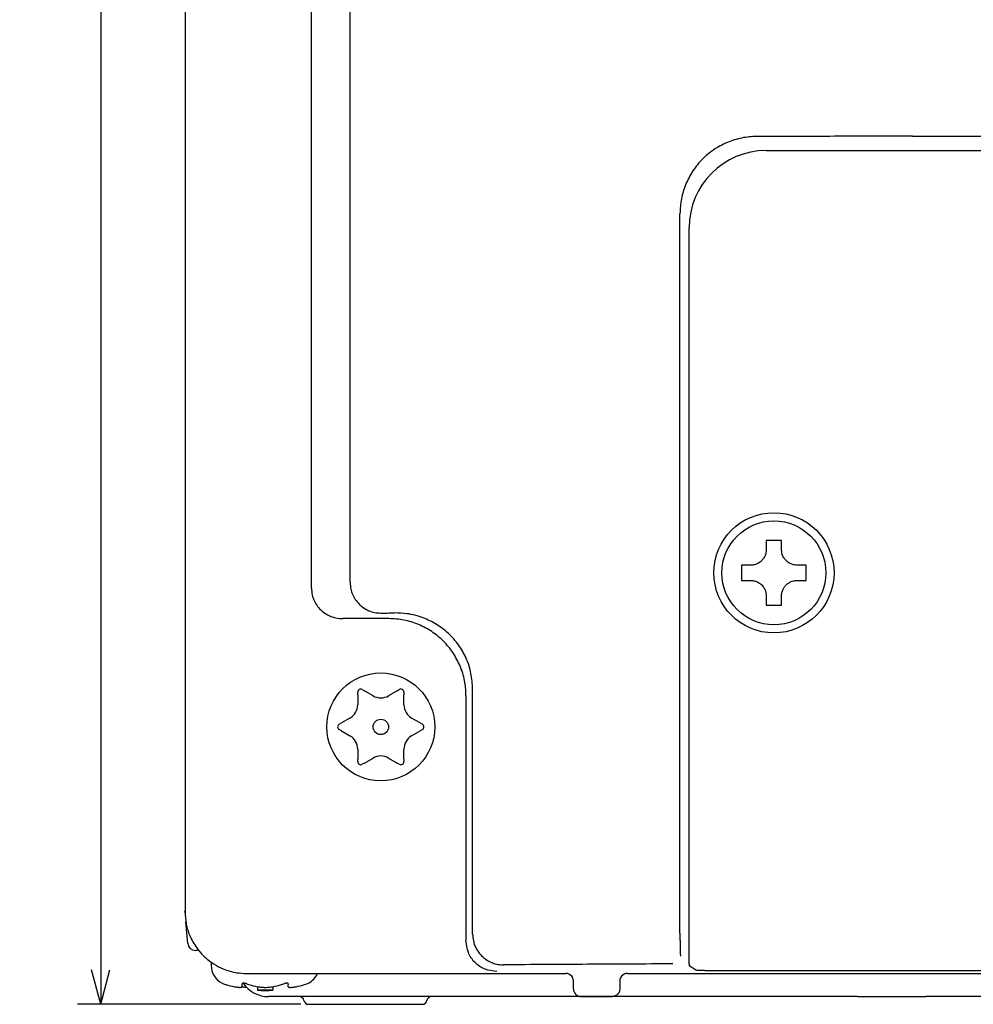
# Model space of a CAD drawing. Units: millimetres. Extents: x -178 to 192, y -150 to 167.
# Drawn here: x -178 to -116, y -150 to -87 of the extents above; entities that cross this region are included whole.
import ezdxf

# ---------------------------------------------------------------- set-up
doc = ezdxf.new("R2010")
doc.units = ezdxf.units.MM
doc.layers.add('1', color=7, linetype='Continuous')
doc.styles.add('CONVERTER_11', font='txt.shx', dxfattribs={"width": 0.9})
doc.dimstyles.new('ME10_DIM_11', dxfattribs={"dimtxt": 3.2, "dimasz": 2.24, "dimexe": 1.5, "dimexo": 0.5, "dimgap": 1, "dimtad": 1, "dimdsep": 46, "dimtxsty": 'CONVERTER_11', "dimblk1": 'OPEN30', "dimblk2": 'OPEN30', "dimsah": 1, "dimcen": 0.09, "dimclrd": 2, "dimclre": 2, "dimclrt": 2, "dimadec": 0, "dimazin": 0, "dimtfac": 1, "dimtdec": 4, "dimtix": 1, "dimtmove": 0, "dimatfit": 3, "dimfxl": 1, "dimtolj": 1, "dimtzin": 0, "dimarcsym": 0})

# ---------------------------------------------------------------- blocks, each defined once
blk = doc.blocks.new('*D4')
at = {"layer": '1', "color": 2, "linetype": 'Continuous'}
for p, q in [((-161.85, -4.394), (-174.169, -4.394)), ((-172.669, -4.394), (-172.669, -150.394)), ((-159.695, -150.394), (-174.169, -150.394))]:
    blk.add_line(p, q, dxfattribs=at)
at = {"layer": '1', "color": 2}
for p, q in [((-172.669, -4.394), (-173.269, -6.634)), ((-172.669, -4.394), (-172.069, -6.634)), ((-172.669, -150.394), (-173.269, -148.154)), ((-172.669, -150.394), (-172.069, -148.154))]:
    blk.add_line(p, q, dxfattribs=at)
at = {"layer": '1', "color": 2, "insert": (-173.669, -77.875), "char_height": 3.2, "attachment_point": 7, "rotation": 90, "line_spacing_factor": 0.60024, "style": 'CONVERTER_11'}
blk.add_mtext('146', dxfattribs=at)
blk = doc.blocks.new('_Open30')
at = {"color": 0, "linetype": 'ByBlock', "lineweight": -2}
for p, q in [((-1, 0.267949), (0, 0)), ((0, 0), (-1, -0.267949)), ((0, 0), (-1, 0))]:
    blk.add_line(p, q, dxfattribs=at)

msp = doc.modelspace()

# ---------------------------------------------------------------- linework, layer by layer
at = {"color": 7, "linetype": 'Continuous'}
for p, q in [((-167.2, -20.494), (-167.2, -144.395)), ((-156.493, -123.008), (-156.493, -30.852)), ((-159.004, -123.381), (-159.004, -31.959)), ((-120, -94.068), (-40, -94.068)), ((-129.5, -94.994), (-120, -94.994)), ((-120, -94.994), (-40, -94.994)), ((-135.094, -145.77), (-135.094, -99.099)), ((-134.5, -119.694), (-134.5, -99.994)), ((-134.5, -120.194), (-134.5, -119.694)), ((-134.5, -120.194), (-134.5, -119.694)), ((-134.5, -121.194), (-134.5, -120.194)), ((-134.5, -121.194), (-134.5, -120.194)), ((-134.5, -145.8), (-134.5, -121.194)), ((-153.973, -125.369), (-156.956, -125.369)), ((-156, -130.305), (-156, -130.142)), ((-156, -130.305), (-156, -130.951)), ((-155.7, -129.969), (-155.559, -130.051)), ((-155, -130.373), (-155.559, -130.051)), ((-153.441, -130.051), (-154, -130.373)), ((-153.441, -130.051), (-153.3, -129.969)), ((-153, -130.142), (-153, -130.305)), ((-153, -130.951), (-153, -130.305)), ((-148.545, -145.835), (-148.545, -129.937)), ((-148.975, -130.367), (-148.975, -146.265)), ((-157.2, -132.221), (-157.059, -132.139)), ((-156.5, -131.817), (-157.059, -132.139)), ((-151.941, -132.139), (-152.5, -131.817)), ((-151.941, -132.139), (-151.8, -132.221)), ((-157.059, -132.649), (-157.2, -132.567)), ((-157.059, -132.649), (-156.5, -132.971)), ((-152.5, -132.971), (-151.941, -132.649)), ((-151.8, -132.567), (-151.941, -132.649)), ((-156, -133.837), (-156, -134.483)), ((-153, -134.483), (-153, -133.837)), ((-156, -134.646), (-156, -134.483)), ((-155.559, -134.737), (-155.7, -134.819)), ((-155.559, -134.737), (-155, -134.415)), ((-154, -134.415), (-153.441, -134.737)), ((-153.3, -134.819), (-153.441, -134.737)), ((-153, -134.483), (-153, -134.646)), ((-167.205, -144.394), (-167.2, -144.338)), ((-167.205, -144.394), (-167.2, -144.394)), ((-167.2, -144.456), (-167.205, -144.394)), ((-167.023, -146.438), (-167.147, -145.043)), ((-134.5, -147.8), (-134.5, -145.8)), ((-166.323, -146.894), (-166.525, -146.894)), ((-165.5, -147.667), (-165.5, -147.873)), ((-134.5, -147.8), (-134.5, -147.891)), ((-134.08, -148.155), (-134.5, -147.891)), ((-132.082, -148.206), (-109, -148.206)), ((-163.194, -148.394), (-142.5, -148.394)), ((-138.5, -148.394), (-21.5, -148.394)), ((-163.5, -149.119), (-163.5, -149.071)), ((-163.5, -149.119), (-163.5, -149.071)), ((-163.5, -149.25), (-163.5, -149.119)), ((-163.5, -149.25), (-163.5, -149.119)), ((-162.5, -149.25), (-162.5, -149.48)), ((-162, -149.48), (-162.5, -149.48)), ((-161.5, -149.48), (-162, -149.48)), ((-161.5, -149.48), (-162, -149.48)), ((-161.5, -149.25), (-161.5, -149.48)), ((-160.5, -149.071), (-160.5, -149.119)), ((-160.5, -149.25), (-160.5, -149.119)), ((-142, -149.394), (-142, -148.895)), ((-139, -148.895), (-139, -149.394)), ((-161.193, -149.894), (-161.776, -149.894)), ((-159.786, -149.894), (-161.193, -149.894)), ((-158.491, -149.894), (-159.786, -149.894)), ((-157.082, -149.894), (-158.491, -149.894)), ((-151.214, -149.894), (-157.082, -149.894)), ((-141.5, -149.894), (-151.214, -149.894)), ((-141.5, -149.894), (-139.5, -149.894)), ((-139.5, -149.894), (-141.5, -149.894)), ((-126.042, -149.894), (-139.5, -149.894)), ((-124.422, -149.894), (-126.042, -149.894)), ((-123.581, -149.894), (-124.422, -149.894)), ((-123.581, -149.894), (-119.143, -149.894)), ((-40.857, -149.894), (-119.143, -149.894)), ((-159.195, -150.394), (-151.805, -150.394))]:
    msp.add_line(p, q, dxfattribs=at)
for centre, radius in [((-129, -122.394), 3.9), ((-129, -122.394), 3.373), ((-154.5, -132.394), 3.5), ((-154.5, -132.394), 0.5)]:
    msp.add_circle(centre, radius, dxfattribs=at)
for centre, radius, start, end in [((-129.5, -99.994), 5, 90, 180), ((-155.8, -130.142), 0.2, 60, 180), ((-153.2, -130.142), 0.2, 0, 120), ((-157, -130.951), 1, 300, 0), ((-154.5, -129.507), 1, 240, 300), ((-152, -130.951), 1, 180, 240), ((-157.1, -132.394), 0.2, 120, 240), ((-151.9, -132.394), 0.2, 300, 60), ((-157, -133.837), 1, 0, 60), ((-152, -133.837), 1, 120, 180), ((-155.8, -134.646), 0.2, 180, 300), ((-154.5, -135.281), 1, 60, 120), ((-153.2, -134.646), 0.2, 240, 360), ((-166.525, -146.394), 0.5, 184.99527, 269.99603), ((-164.2, -147.873), 1.3, 180, 242.51357), ((-159.8, -147.873), 1.3, 297.48643, 336.37489), ((-142.5, -148.894), 0.5, 66.07868, 89.9599), ((-142.499, -148.894), 0.5, 13.50327, 66.08998), ((-142.5, -148.894), 0.5, 359.96727, 13.52589), ((-138.501, -148.894), 0.5, 166.49246, 179.97372), ((-138.501, -148.894), 0.5, 113.91002, 166.49673), ((-138.501, -148.894), 0.5, 90.0401, 113.92132), ((-164.064, -147.503), 1.692, 244.19805, 247.90399), ((-164.203, -147.843), 1.325, 247.94898, 254.40632), ((-162.73, -142.581), 6.789, 254.37199, 259.21709), ((-161.776, -147.894), 2, 214.51714, 270), ((-162.703, -147.843), 1.325, 247.94898, 254.40632), ((-161.23, -142.581), 6.789, 254.37199, 259.21709), ((-162, -140.494), 9, 266.81526, 270), ((-162, -140.494), 9, 270, 273.18474), ((-162.77, -142.581), 6.789, 280.78291, 285.62801), ((-161.297, -147.843), 1.325, 285.59368, 292.05102), ((-161.27, -142.581), 6.789, 280.78291, 285.62801), ((-159.797, -147.843), 1.325, 285.59368, 292.05102), ((-159.936, -147.503), 1.692, 292.09601, 295.80195), ((-141.5, -149.394), 0.5, 179.97927, 269.99891), ((-138.501, -148.928), 0.5, 176.04669, 176.14282), ((-159.786, -150.194), 0.3, 9.59407, 90), ((-159.195, -150.094), 0.3, 189.59407, 270), ((-151.805, -150.094), 0.3, 270, 350.40593), ((-151.214, -150.194), 0.3, 90, 170.40593)]:
    msp.add_arc(centre, radius, start, end, dxfattribs=at)
for points, knots in [([(-130.114, -94.082), (-130.277, -94.087), (-130.603, -94.097), (-131.088, -94.173), (-131.562, -94.293), (-132.035, -94.464), (-132.476, -94.677), (-132.905, -94.939), (-133.286, -95.226), (-133.767, -95.668), (-134.279, -96.294), (-134.74, -97.166), (-135.038, -98.113), (-135.075, -98.77), (-135.094, -99.099)], [0, 0, 0, 0, 0.488561, 0.977674, 1.467395, 1.954556, 2.484769, 2.931917, 3.462936, 3.910543, 4.890724, 5.871287, 6.855661, 7.839722, 7.839722, 7.839722, 7.839722]), ([(-120, -94.068), (-120.835, -94.068), (-122.523, -94.069), (-125.038, -94.071), (-127.575, -94.075), (-129.258, -94.079), (-130.114, -94.082)], [0, 0, 0, 0, 2.504362, 5.063702, 7.546728, 10.114264, 10.114264, 10.114264, 10.114264]), ([(-129.493, -120.294), (-129.494, -120.394), (-129.495, -120.596), (-129.496, -120.797), (-129.496, -120.898)], [0, 0, 0, 0, 0.3009742, 0.6040598, 0.6040598, 0.6040598, 0.6040598]), ([(-128.504, -120.898), (-128.504, -120.797), (-128.505, -120.596), (-128.506, -120.394), (-128.507, -120.294)], [0, 0, 0, 0, 0.3030856, 0.6040598, 0.6040598, 0.6040598, 0.6040598]), ([(-129.496, -120.898), (-129.502, -120.975), (-129.511, -121.105), (-129.57, -121.28), (-129.654, -121.445), (-129.785, -121.609), (-129.949, -121.74), (-130.114, -121.824), (-130.289, -121.883), (-130.42, -121.892), (-130.496, -121.898)], [0, 0, 0, 0, 0.228902, 0.38927, 0.550776, 0.782451, 1.014152, 1.175642, 1.336078, 1.565086, 1.565086, 1.565086, 1.565086]), ([(-127.504, -121.898), (-127.557, -121.895), (-127.687, -121.888), (-127.888, -121.828), (-128.071, -121.727), (-128.23, -121.591), (-128.346, -121.445), (-128.43, -121.28), (-128.489, -121.105), (-128.498, -120.975), (-128.504, -120.898)], [0, 0, 0, 0, 0.160122, 0.389273, 0.620837, 0.782457, 1.014157, 1.175663, 1.336068, 1.565086, 1.565086, 1.565086, 1.565086]), ([(-130.496, -121.898), (-130.597, -121.898), (-130.798, -121.899), (-131, -121.9), (-131.1, -121.901)], [0, 0, 0, 0, 0.3030856, 0.6040598, 0.6040598, 0.6040598, 0.6040598]), ([(-126.9, -121.901), (-127, -121.9), (-127.202, -121.899), (-127.403, -121.898), (-127.504, -121.898)], [0, 0, 0, 0, 0.3009742, 0.6040598, 0.6040598, 0.6040598, 0.6040598]), ([(-156.493, -123.008), (-156.482, -123.162), (-156.464, -123.423), (-156.34, -123.796), (-156.171, -124.125), (-155.999, -124.321), (-155.913, -124.419)], [0, 0, 0, 0, 0.460039, 0.781616, 1.171873, 1.56121, 1.56121, 1.56121, 1.56121]), ([(-131.1, -122.887), (-131, -122.888), (-130.798, -122.889), (-130.597, -122.89), (-130.496, -122.89)], [0, 0, 0, 0, 0.3009742, 0.6040598, 0.6040598, 0.6040598, 0.6040598]), ([(-130.496, -122.89), (-130.42, -122.896), (-130.29, -122.905), (-130.114, -122.964), (-129.949, -123.048), (-129.803, -123.164), (-129.667, -123.323), (-129.572, -123.496), (-129.508, -123.695), (-129.5, -123.825), (-129.496, -123.89)], [0, 0, 0, 0, 0.228918, 0.389293, 0.550803, 0.782483, 0.944113, 1.175683, 1.370556, 1.565144, 1.565144, 1.565144, 1.565144]), ([(-128.504, -123.89), (-128.501, -123.837), (-128.494, -123.707), (-128.438, -123.517), (-128.339, -123.333), (-128.214, -123.181), (-128.061, -123.055), (-127.897, -122.968), (-127.711, -122.905), (-127.581, -122.896), (-127.504, -122.89)], [0, 0, 0, 0, 0.160122, 0.389273, 0.585835, 0.782517, 0.97921, 1.175783, 1.336188, 1.565206, 1.565206, 1.565206, 1.565206]), ([(-127.504, -122.89), (-127.403, -122.89), (-127.202, -122.889), (-127, -122.888), (-126.9, -122.887)], [0, 0, 0, 0, 0.3030856, 0.6040598, 0.6040598, 0.6040598, 0.6040598]), ([(-159.004, -123.381), (-158.993, -123.536), (-158.976, -123.801), (-158.846, -124.177), (-158.666, -124.504), (-158.392, -124.824), (-158.073, -125.066), (-157.736, -125.229), (-157.377, -125.343), (-157.112, -125.359), (-156.956, -125.369)], [0, 0, 0, 0, 0.465439, 0.789893, 1.184337, 1.580829, 2.045609, 2.373135, 2.700017, 3.167268, 3.167268, 3.167268, 3.167268]), ([(-129.496, -123.89), (-129.496, -123.991), (-129.495, -124.192), (-129.494, -124.394), (-129.493, -124.494)], [0, 0, 0, 0, 0.3030856, 0.6040598, 0.6040598, 0.6040598, 0.6040598]), ([(-128.507, -124.494), (-128.506, -124.394), (-128.505, -124.192), (-128.504, -123.991), (-128.504, -123.89)], [0, 0, 0, 0, 0.3009742, 0.6040598, 0.6040598, 0.6040598, 0.6040598]), ([(-155.913, -124.419), (-155.834, -124.491), (-155.644, -124.667), (-155.301, -124.856), (-154.909, -124.983), (-154.652, -124.999), (-154.523, -125.007)], [0, 0, 0, 0, 0.319584, 0.775137, 1.161103, 1.546369, 1.546369, 1.546369, 1.546369]), ([(-154.523, -125.007), (-154.446, -125.007), (-154.293, -125.005), (-154.063, -125.003), (-153.833, -125.001), (-153.679, -124.999), (-153.603, -124.998)], [0, 0, 0, 0, 0.231004, 0.4599256, 0.6902014, 0.9206896, 0.9206896, 0.9206896, 0.9206896]), ([(-148.545, -129.937), (-148.565, -129.595), (-148.606, -128.913), (-148.931, -127.94), (-149.43, -127.058), (-150.089, -126.31), (-150.873, -125.714), (-151.786, -125.271), (-152.714, -125.026), (-153.341, -125.007), (-153.603, -124.998)], [0, 0, 0, 0, 1.023196, 2.044584, 3.044408, 4.04555, 5.01257, 5.980634, 7.074972, 7.858874, 7.858874, 7.858874, 7.858874]), ([(-148.975, -130.367), (-148.98, -130.189), (-148.99, -129.862), (-149.067, -129.377), (-149.182, -128.914), (-149.403, -128.298), (-149.79, -127.572), (-150.416, -126.81), (-151.178, -126.184), (-151.903, -125.797), (-152.52, -125.576), (-152.996, -125.457), (-153.482, -125.383), (-153.809, -125.373), (-153.973, -125.369)], [0, 0, 0, 0, 0.532561, 0.980643, 1.471119, 1.961322, 2.941568, 3.921987, 4.901337, 5.881307, 6.371981, 6.862311, 7.352649, 7.843252, 7.843252, 7.843252, 7.843252]), ([(-167.2, -144.395), (-167.2, -144.396), (-167.2, -144.398), (-167.2, -144.401), (-167.2, -144.402)], [0, 0, 0, 0, 0.003573253, 0.007147034, 0.007147034, 0.007147034, 0.007147034]), ([(-167.2, -144.402), (-167.185, -144.663), (-167.154, -145.186), (-166.902, -145.985), (-166.519, -146.675), (-165.978, -147.308), (-165.395, -147.77), (-164.654, -148.147), (-163.938, -148.359), (-163.416, -148.384), (-163.201, -148.394)], [0, 0, 0, 0, 0.783275, 1.566422, 2.488361, 3.132658, 4.05441, 4.69884, 5.619577, 6.264512, 6.264512, 6.264512, 6.264512]), ([(-146.975, -148.264), (-147.237, -148.234), (-147.761, -148.173), (-148.421, -147.711), (-148.884, -147.05), (-148.944, -146.526), (-148.975, -146.265)], [0, 0, 0, 0, 0.779861, 1.559865, 2.33987, 3.119731, 3.119731, 3.119731, 3.119731]), ([(-148.545, -145.835), (-148.54, -145.942), (-148.527, -146.204), (-148.407, -146.606), (-148.207, -146.975), (-148.031, -147.168), (-147.959, -147.248)], [0, 0, 0, 0, 0.322192, 0.78351, 1.244852, 1.567161, 1.567161, 1.567161, 1.567161]), ([(-135.094, -145.77), (-135.094, -145.78), (-135.094, -145.808), (-135.094, -145.858), (-135.094, -145.927), (-135.093, -146.013), (-135.093, -146.112), (-135.092, -146.221), (-135.091, -146.356), (-135.089, -146.507), (-135.086, -146.668), (-135.083, -146.804), (-135.08, -146.913), (-135.077, -146.995), (-135.075, -147.059), (-135.072, -147.108), (-135.07, -147.156), (-135.066, -147.203), (-135.063, -147.245), (-135.057, -147.265), (-135.055, -147.271)], [0, 0, 0, 0, 0.029875, 0.081274, 0.151502, 0.237862, 0.337661, 0.448203, 0.566796, 0.740823, 0.902224, 1.048993, 1.149628, 1.230713, 1.294175, 1.341939, 1.375931, 1.440866, 1.483239, 1.501833, 1.501833, 1.501833, 1.501833]), ([(-147.959, -147.248), (-147.861, -147.335), (-147.665, -147.51), (-147.335, -147.681), (-146.962, -147.807), (-146.7, -147.824), (-146.545, -147.834)], [0, 0, 0, 0, 0.391889, 0.783771, 1.106046, 1.56728, 1.56728, 1.56728, 1.56728]), ([(-135.555, -147.771), (-136.491, -147.775), (-138.334, -147.783), (-141.066, -147.798), (-143.793, -147.814), (-145.613, -147.827), (-146.545, -147.834)], [0, 0, 0, 0, 2.807475, 5.529398, 8.194583, 10.990453, 10.990453, 10.990453, 10.990453]), ([(-134.08, -148.155), (-134.066, -148.159), (-134.019, -148.169), (-133.92, -148.173), (-133.769, -148.182), (-133.569, -148.188), (-133.327, -148.195), (-132.994, -148.2), (-132.575, -148.205), (-132.25, -148.205), (-132.082, -148.206)], [0, 0, 0, 0, 0.043835, 0.143128, 0.296108, 0.498187, 0.742622, 1.024119, 1.49579, 2.00001, 2.00001, 2.00001, 2.00001]), ([(-163.201, -148.394), (-163.199, -148.394), (-163.197, -148.394), (-163.195, -148.394), (-163.194, -148.394)], [0, 0, 0, 0, 0.003365593, 0.006725587, 0.006725587, 0.006725587, 0.006725587]), ([(-142.499, -148.394), (-142.499, -148.394), (-142.499, -148.394), (-142.5, -148.394), (-142.5, -148.394)], [0, 0, 0, 0, 0.0002854068, 0.0005709113, 0.0005709113, 0.0005709113, 0.0005709113]), ([(-138.5, -148.394), (-138.5, -148.394), (-138.501, -148.394), (-138.501, -148.394), (-138.501, -148.394)], [0, 0, 0, 0, 0.0002855045, 0.0005709113, 0.0005709113, 0.0005709113, 0.0005709113]), ([(-164, -149.25), (-163.964, -149.257), (-163.895, -149.269), (-163.794, -149.283), (-163.708, -149.292), (-163.638, -149.295), (-163.582, -149.293), (-163.541, -149.286), (-163.507, -149.273), (-163.502, -149.257), (-163.5, -149.25)], [0, 0, 0, 0, 0.109969, 0.2091098, 0.3059031, 0.3691087, 0.4215374, 0.4701266, 0.4989273, 0.5198014, 0.5198014, 0.5198014, 0.5198014]), ([(-163.2, -149.071), (-163.211, -149.067), (-163.229, -149.059), (-163.258, -149.05), (-163.286, -149.042), (-163.321, -149.034), (-163.359, -149.028), (-163.396, -149.026), (-163.431, -149.027), (-163.457, -149.032), (-163.478, -149.041), (-163.49, -149.049), (-163.499, -149.06), (-163.5, -149.067), (-163.5, -149.071)], [0, 0, 0, 0, 0.0343425, 0.0593867, 0.0907061, 0.122311, 0.1663402, 0.2059915, 0.2344603, 0.2709537, 0.2851068, 0.3021438, 0.3138151, 0.3244153, 0.3244153, 0.3244153, 0.3244153]), ([(-163.5, -149.25), (-163.464, -149.257), (-163.395, -149.269), (-163.311, -149.281), (-163.249, -149.288), (-163.221, -149.29), (-163.207, -149.291)], [0, 0, 0, 0, 0.109969, 0.2091098, 0.2559666, 0.295754, 0.295754, 0.295754, 0.295754]), ([(-162.5, -149.25), (-162.457, -149.257), (-162.377, -149.271), (-162.254, -149.284), (-162.13, -149.292), (-161.995, -149.295), (-161.865, -149.292), (-161.732, -149.283), (-161.614, -149.27), (-161.534, -149.256), (-161.5, -149.25)], [0, 0, 0, 0, 0.132274, 0.242642, 0.371658, 0.502608, 0.649071, 0.762573, 0.901038, 1.005216, 1.005216, 1.005216, 1.005216]), ([(-160.5, -149.071), (-160.5, -149.067), (-160.501, -149.06), (-160.51, -149.049), (-160.522, -149.041), (-160.54, -149.033), (-160.566, -149.028), (-160.603, -149.025), (-160.643, -149.028), (-160.682, -149.035), (-160.715, -149.042), (-160.743, -149.05), (-160.771, -149.059), (-160.789, -149.067), (-160.8, -149.071)], [0, 0, 0, 0, 0.0106002, 0.0222714, 0.0393084, 0.0534616, 0.0824296, 0.1184402, 0.1644064, 0.2021172, 0.2362082, 0.2650412, 0.2900854, 0.3244279, 0.3244279, 0.3244279, 0.3244279]), ([(-160.5, -149.25), (-160.498, -149.257), (-160.493, -149.273), (-160.463, -149.285), (-160.422, -149.293), (-160.36, -149.295), (-160.285, -149.291), (-160.195, -149.282), (-160.1, -149.268), (-160.032, -149.256), (-160, -149.25)], [0, 0, 0, 0, 0.0208741, 0.0496748, 0.0866195, 0.1507114, 0.2332387, 0.3107076, 0.422585, 0.5198166, 0.5198166, 0.5198166, 0.5198166]), ([(-139, -149.394), (-139.002, -149.425), (-139.005, -149.487), (-139.028, -149.564), (-139.055, -149.624), (-139.081, -149.668), (-139.111, -149.71), (-139.146, -149.748), (-139.184, -149.783), (-139.226, -149.813), (-139.27, -149.839), (-139.33, -149.866), (-139.407, -149.889), (-139.47, -149.892), (-139.5, -149.894)], [0, 0, 0, 0, 0.091365, 0.1881848, 0.2382838, 0.2891743, 0.3406081, 0.392318, 0.4440293, 0.495467, 0.5463637, 0.5964704, 0.6933067, 0.7846837, 0.7846837, 0.7846837, 0.7846837])]:
    msp.add_open_spline(points, degree=3, knots=knots, dxfattribs=at)
for points in [[(-128.507, -120.294), (-128.671, -120.292), (-129, -120.289), (-129.329, -120.292), (-129.493, -120.294)], [(-131.1, -121.901), (-131.102, -122.065), (-131.105, -122.394), (-131.102, -122.723), (-131.1, -122.887)], [(-126.9, -122.887), (-126.898, -122.723), (-126.895, -122.394), (-126.898, -122.065), (-126.9, -121.901)], [(-129.493, -124.494), (-129.329, -124.496), (-129, -124.499), (-128.671, -124.496), (-128.507, -124.494)]]:
    msp.add_open_spline(points, degree=3, dxfattribs=at)

# ---------------------------------------------------------------- dimensions: what is measured, and where the dimension line sits
at = {"layer": '1'}
dim = msp.add_linear_dim(base=(-172.669, -4.394), p1=(-159.195, -150.394), p2=(-161.35, -4.394), angle=90, dimstyle='ME10_DIM_11', dxfattribs=at)
dim.commit()
dim.dimension.update_dxf_attribs({"geometry": '*D4', "text_midpoint": (-175.269, -74.515), "text_rotation": 90})

doc.saveas('drawing.dxf')
